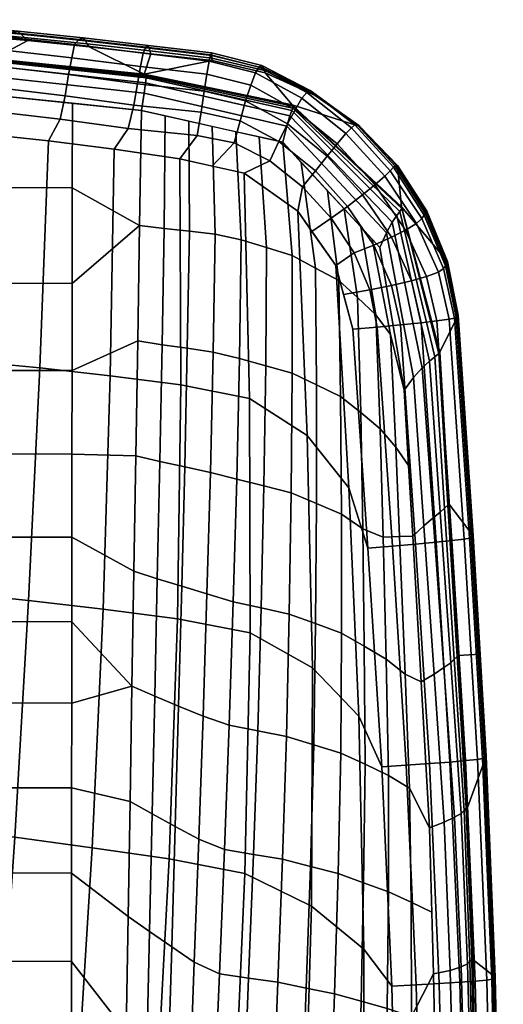
# Model space of a CAD drawing. Units: inches. Extents: x 0 to 146, y 0 to 156.
# Drawn here: x 40 to 41, y 36 to 39 of the extents above; entities that cross this region are included whole.
import ezdxf

# ---------------------------------------------------------------- set-up
doc = ezdxf.new("R2010")
doc.units = ezdxf.units.IN
doc.header["$MEASUREMENT"] = 0
for name, color, linetype in [('A-FURN', 7, 'Continuous'), ('AFUFU-2D-CH-TX', 2, 'Continuous'), ('AFUFU-3D-CH-AR-PD', 2, 'Continuous'), ('AFUFU-3D-CH-TR', 2, 'Continuous')]:
    doc.layers.add(name, color=color, linetype=linetype)
doc.styles.get("Standard").update_dxf_attribs({"font": 'arial.ttf'})

# ---------------------------------------------------------------- blocks, each defined once
blk = doc.blocks.new('3_441HA2SXHC')
at = {"layer": 'AFUFU-2D-CH-TX', "flags": 1}
for tag, height in [('CAPTG', 2.5), ('CAPPN', 0.001), ('CAPMG', 0.001), ('CAPMC', 0.001), ('CAPQT', 0.001), ('CAPDH', 0.001), ('CAPGC', 0.001)]:
    blk.add_attdef(tag, (0, 0), '', height=height, dxfattribs=at)
at = {"layer": 'AFUFU-3D-CH-AR-PD'}
mesh = blk.add_polyface(dxfattribs=at)
corners = [(-10.6071, -0.3434, 22.757), (-10.6868, -0.9979, 22.7763), (-10.9054, -0.9416, 22.8006), (-10.8321, -0.2746, 22.7831), (-11.1305, -0.8919, 22.8206), (-11.0623, -0.2138, 22.804), (-11.3582, -0.8412, 22.8389), (-11.2939, -0.1522, 22.8234), (-11.5894, -0.7941, 22.8518), (-11.5283, -0.0954, 22.8367), (-11.8225, -0.749, 22.8601), (-11.7647, -0.0423, 22.8449), (-12.0563, -0.705, 22.8642), (-12.0021, 0.0081, 22.8484), (-12.2876, -0.6557, 22.8663), (-12.2381, 0.0613, 22.8496), (-12.5025, -0.5759, 22.8618), (-12.4636, 0.1333, 22.844), (-10.7621, -1.6529, 22.7958), (-10.9743, -1.6091, 22.8182), (-11.1939, -1.5704, 22.8374), (-11.4176, -1.5307, 22.8545), (-11.6451, -1.4931, 22.867), (-11.8747, -1.456, 22.8754), (-12.1045, -1.4183, 22.8803), (-12.3307, -1.3728, 22.8833), (-12.5348, -1.2851, 22.8799), (-12.7062, -1.179, 22.8725), (-12.6933, -0.4898, 22.8531), (-10.8331, -2.3084, 22.8154), (-11.0391, -2.2761, 22.8361), (-11.2527, -2.2473, 22.8545), (-11.4712, -2.2173, 22.8706), (-11.6936, -2.1883, 22.8827), (-11.9179, -2.1581, 22.8913), (-12.1422, -2.1259, 22.8968), (-12.3619, -2.0836, 22.9007), (-12.5547, -1.9885, 22.8984), (-12.7073, -1.8638, 22.8922), (-10.5753, -1.829, 20.7952), (-10.5867, -1.9631, 20.8617), (-10.6114, -2.2474, 20.9194), (-10.6239, -2.3892, 20.9107), (-10.5618, -1.6788, 20.8045), (-10.5221, -1.2672, 20.6896), (-10.537, -1.3944, 20.7472), (-10.498, -0.994, 20.6735), (-10.4689, -0.7055, 20.5841), (-10.4583, -0.5935, 20.6002), (-10.5094, -1.8476, 20.7924), (-10.4567, -1.2893, 20.687), (-10.5575, -2.4046, 20.9076), (-10.4439, -0.3776, 22.7177), (-10.5207, -1.0279, 22.738), (-10.5933, -1.6787, 22.7583), (-10.6618, -2.3303, 22.7785), (-10.4361, -1.7039, 22.6898), (-10.5029, -2.3519, 22.7102)]
mesh.append_faces([[corners[k] for k in face] for face in [(0, 1, 2, 3), (3, 2, 4, 5), (5, 4, 6, 7), (7, 6, 8, 9), (9, 8, 10, 11), (11, 10, 12, 13), (13, 12, 14, 15), (15, 14, 16, 17), (1, 18, 19, 2), (2, 19, 20, 4), (4, 20, 21, 6), (6, 21, 22, 8), (8, 22, 23, 10), (10, 23, 24, 12), (12, 24, 25, 14), (14, 25, 26, 16), (16, 26, 27, 28), (18, 29, 30, 19), (19, 30, 31, 20), (20, 31, 32, 21), (21, 32, 33, 22), (22, 33, 34, 23), (23, 34, 35, 24), (24, 35, 36, 25), (25, 36, 37, 26), (26, 37, 38, 27), (39, 40, 41, 42), (44, 45, 43, 39), (47, 48, 46, 44), (44, 39, 49, 50), (39, 42, 51, 49), (0, 52, 53, 1), (1, 53, 54, 18), (18, 54, 55, 29), (54, 56, 57, 55)]])
mesh.append_faces([[corners[k] for k in face] for face in [(39, 43, 40, 40), (44, 46, 45, 45)]], dxfattribs={"vtx2": -1})
mesh = blk.add_polyface(dxfattribs=at)
corners = [(-12.6933, -0.4898, 22.8531), (-12.7062, -1.179, 22.8725), (-12.8041, -1.1208, 22.8664), (-12.8091, -0.4847, 22.847), (-12.7073, -1.8638, 22.8922), (-12.7885, -1.7568, 22.8862), (-13.1025, -1.142, 22.3095), (-13.0425, -0.9521, 22.307), (-13.0518, -0.5111, 22.2925), (-13.112, -0.5012, 22.2879), (-13.0969, -1.3947, 22.3179), (-13.0332, -1.3931, 22.3215), (-13.0882, -1.7828, 22.3309), (-13.0238, -1.8341, 22.336), (-13.0617, -2.4232, 22.352), (-13.0076, -2.2749, 22.3503), (-12.7596, -2.3923, 22.9064), (-12.8302, -2.3972, 22.893), (-12.8591, -1.7604, 22.8722), (-12.8747, -1.123, 22.8517), (-12.8797, -0.4852, 22.8315), (-12.8973, -2.402, 22.8679), (-12.9258, -1.7641, 22.8467), (-12.9412, -1.1253, 22.8256), (-12.9464, -0.4862, 22.8046), (-12.957, -2.4066, 22.8282), (-12.9854, -1.7677, 22.8069), (-13.0007, -1.1278, 22.7855), (-13.0066, -0.4875, 22.7643), (-13.0021, -2.4107, 22.7726), (-13.03, -1.7711, 22.751), (-13.0447, -1.1304, 22.7293), (-13.0509, -0.4894, 22.7076), (-13.0367, -2.4143, 22.71), (-13.064, -1.7741, 22.6884), (-13.0782, -1.133, 22.6665), (-13.0847, -0.4914, 22.6447), (-13.0516, -2.4169, 22.6398), (-13.0785, -1.7764, 22.6183), (-13.0926, -1.1352, 22.5965), (-13.0998, -0.4936, 22.5748), (-13.0563, -2.4185, 22.568), (-13.0829, -1.778, 22.5467), (-13.0968, -1.137, 22.5251), (-13.1046, -0.4956, 22.5035), (-13.058, -2.4199, 22.4961), (-13.0846, -1.7794, 22.4749), (-13.0987, -1.1385, 22.4535), (-13.1074, -0.4974, 22.4319), (-13.0598, -2.4214, 22.4241), (-13.0864, -1.781, 22.403), (-13.1006, -1.1402, 22.3816), (-13.1099, -0.4993, 22.3601)]
mesh.append_faces([[corners[k] for k in face] for face in [(0, 1, 2, 3), (1, 4, 5, 2), (6, 7, 8, 9), (10, 11, 7, 6), (12, 13, 11, 10), (14, 15, 13, 12), (16, 17, 18, 5), (5, 18, 19, 2), (2, 19, 20, 3), (17, 21, 22, 18), (18, 22, 23, 19), (19, 23, 24, 20), (21, 25, 26, 22), (22, 26, 27, 23), (23, 27, 28, 24), (25, 29, 30, 26), (26, 30, 31, 27), (27, 31, 32, 28), (29, 33, 34, 30), (30, 34, 35, 31), (31, 35, 36, 32), (33, 37, 38, 34), (34, 38, 39, 35), (35, 39, 40, 36), (37, 41, 42, 38), (38, 42, 43, 39), (39, 43, 44, 40), (41, 45, 46, 42), (42, 46, 47, 43), (43, 47, 48, 44), (45, 49, 50, 46), (46, 50, 51, 47), (47, 51, 52, 48), (49, 14, 12, 50), (50, 12, 6, 51), (51, 6, 9, 52)]])
mesh = blk.add_polyface(dxfattribs=at)
corners = [(-10.8331, -2.3084, 22.8154), (-10.9009, -2.9643, 22.8351), (-11.101, -2.9412, 22.8544), (-11.0391, -2.2761, 22.8361), (-11.3078, -2.9203, 22.8722), (-11.2527, -2.2473, 22.8545), (-11.5192, -2.8978, 22.8875), (-11.4712, -2.2173, 22.8706), (-11.7339, -2.8753, 22.8994), (-11.6936, -2.1883, 22.8827), (-11.9501, -2.8502, 22.9081), (-11.9179, -2.1581, 22.8913), (-12.1661, -2.8219, 22.9142), (-12.1422, -2.1259, 22.8968), (-12.3771, -2.7816, 22.9189), (-12.3619, -2.0836, 22.9007), (-12.5576, -2.6799, 22.9174), (-12.5547, -1.9885, 22.8984), (-12.6929, -2.5395, 22.9123), (-12.7073, -1.8638, 22.8922), (-12.7596, -2.3923, 22.9064), (-12.7885, -1.7568, 22.8862), (-10.9655, -3.6204, 22.8548), (-11.1605, -3.6035, 22.8733), (-11.3597, -3.5873, 22.8907), (-11.5618, -3.5691, 22.9054), (-11.766, -3.55, 22.9172), (-11.9709, -3.5272, 22.9261), (-12.1754, -3.5005, 22.9326), (-12.3751, -3.4606, 22.9378), (-12.5429, -3.3535, 22.937), (-12.6634, -3.2019, 22.9326), (-12.7191, -3.0272, 22.9267), (-11.4088, -4.2464, 22.9101), (-11.6002, -4.2282, 22.9246), (-11.7915, -4.2084, 22.9364), (-11.9825, -4.1844, 22.9454), (-12.173, -4.1561, 22.9522), (-12.679, -3.8835, 22.9414), (-12.724, -3.7758, 22.9378), (-12.6481, -3.7623, 22.9503), (-12.6253, -3.8471, 22.953), (-12.736, -3.9058, 22.9182), (-12.7878, -3.7884, 22.914), (-12.7459, -3.668, 22.9343), (-12.6752, -3.6618, 22.9471), (-12.3595, -4.1145, 22.9576), (-12.5152, -4.0039, 22.9571), (-10.7189, -3.5052, 21.163), (-10.7316, -3.6612, 21.2441), (-10.7545, -3.9432, 21.3128), (-10.7632, -4.0611, 21.2992), (-10.7078, -3.3788, 21.1775), (-10.6618, -2.3303, 22.7785), (-10.7272, -2.9826, 22.7978), (-10.7901, -3.636, 22.8169), (-12.7898, -3.0329, 22.9137)]
mesh.append_faces([[corners[k] for k in face] for face in [(0, 1, 2, 3), (3, 2, 4, 5), (5, 4, 6, 7), (7, 6, 8, 9), (9, 8, 10, 11), (11, 10, 12, 13), (13, 12, 14, 15), (15, 14, 16, 17), (17, 16, 18, 19), (19, 18, 20, 21), (1, 22, 23, 2), (2, 23, 24, 4), (4, 24, 25, 6), (6, 25, 26, 8), (8, 26, 27, 10), (10, 27, 28, 12), (12, 28, 29, 14), (14, 29, 30, 16), (16, 30, 31, 18), (18, 31, 32, 20), (24, 33, 34, 25), (25, 34, 35, 26), (26, 35, 36, 27), (27, 36, 37, 28), (38, 39, 40, 41), (42, 43, 39, 38), (39, 44, 45, 40), (28, 37, 46, 29), (29, 46, 47, 30), (30, 47, 41, 31), (31, 41, 45, 32), (48, 49, 50, 51), (0, 53, 54, 1), (1, 54, 55, 22), (45, 44, 56, 32)]])
mesh.append_faces([[corners[k] for k in face] for face in [(48, 52, 49, 49)]], dxfattribs={"vtx2": -1})
mesh = blk.add_polyface(dxfattribs=at)
corners = [(-12.7877, -3.9287, 22.8791), (-12.8454, -3.8019, 22.8745), (-12.7878, -3.7884, 22.914), (-12.736, -3.9058, 22.9182), (-12.8278, -3.9497, 22.8251), (-12.8892, -3.8151, 22.82), (-12.8598, -3.9689, 22.7632), (-12.9234, -3.8276, 22.7577), (-12.8753, -3.983, 22.6933), (-12.9385, -3.8377, 22.6877), (-12.8134, -3.6743, 22.9097), (-12.7459, -3.668, 22.9343), (-12.724, -3.7758, 22.9378), (-12.8733, -3.6804, 22.87), (-12.9192, -3.686, 22.8147), (-12.9545, -3.6909, 22.752), (-12.9698, -3.6944, 22.6817), (-12.9438, -3.8455, 22.6158), (-12.975, -3.6968, 22.6098), (-12.9458, -3.8512, 22.5436), (-12.9769, -3.6987, 22.5377), (-12.9478, -3.8555, 22.4714), (-12.9787, -3.7006, 22.4656), (-12.9496, -3.858, 22.3991), (-12.9806, -3.7025, 22.3935), (-13.0443, -2.719, 22.3617), (-12.9808, -2.7152, 22.3643), (-13.0076, -2.2749, 22.3503), (-13.0617, -2.4232, 22.352), (-13.0242, -3.063, 22.3728), (-12.954, -3.1555, 22.3783), (-12.9272, -3.5958, 22.3923), (-12.8168, -4.0171, 22.4074), (-12.7191, -3.0272, 22.9267), (-12.7898, -3.0329, 22.9137), (-12.8302, -2.3972, 22.893), (-12.7596, -2.3923, 22.9064), (-12.8573, -3.0387, 22.889), (-12.8973, -2.402, 22.8679), (-12.9172, -3.0442, 22.8493), (-12.957, -2.4066, 22.8282), (-12.9629, -3.049, 22.7939), (-13.0021, -2.4107, 22.7726), (-12.9981, -3.0532, 22.7313), (-13.0367, -2.4143, 22.71), (-13.0134, -3.0562, 22.6609), (-13.0516, -2.4169, 22.6398), (-13.0185, -3.058, 22.589), (-13.0563, -2.4185, 22.568), (-13.0204, -3.0596, 22.517), (-13.058, -2.4199, 22.4961), (-13.0223, -3.0612, 22.4449), (-13.0598, -2.4214, 22.4241)]
mesh.append_faces([[corners[k] for k in face] for face in [(0, 1, 2, 3), (4, 5, 1, 0), (6, 7, 5, 4), (8, 9, 7, 6), (2, 10, 11, 12), (1, 13, 10, 2), (5, 14, 13, 1), (7, 15, 14, 5), (9, 16, 15, 7), (17, 18, 16, 9), (19, 20, 18, 17), (21, 22, 20, 19), (23, 24, 22, 21), (25, 26, 27, 28), (29, 30, 26, 25), (31, 30, 29, 24), (32, 31, 24, 23), (33, 34, 35, 36), (11, 10, 37, 34), (34, 37, 38, 35), (10, 13, 39, 37), (37, 39, 40, 38), (13, 14, 41, 39), (39, 41, 42, 40), (14, 15, 43, 41), (41, 43, 44, 42), (15, 16, 45, 43), (43, 45, 46, 44), (16, 18, 47, 45), (45, 47, 48, 46), (18, 20, 49, 47), (47, 49, 50, 48), (20, 22, 51, 49), (49, 51, 52, 50), (22, 24, 29, 51), (51, 29, 28, 52)]])
mesh = blk.add_polyface(dxfattribs=at)
corners = [(-12.4607, -4.206, 22.9276), (-12.5664, -4.1209, 22.9256), (-12.5294, -4.0751, 22.9468), (-12.4343, -4.1499, 22.948), (-12.4854, -4.2573, 22.8896), (-12.6008, -4.1638, 22.8873), (-12.5076, -4.2987, 22.8372), (-12.63, -4.1997, 22.8345), (-12.5274, -4.3317, 22.7761), (-12.6551, -4.2294, 22.7732), (-12.5415, -4.3485, 22.7066), (-12.6709, -4.2464, 22.7036), (-12.5516, -4.3543, 22.6348), (-12.6811, -4.2547, 22.6319), (-12.5583, -4.3499, 22.5628), (-12.6877, -4.2544, 22.5599), (-12.5631, -4.345, 22.4907), (-12.6925, -4.253, 22.4879), (-12.5654, -4.3397, 22.4186), (-12.695, -4.2501, 22.4158), (-12.6119, -3.9844, 22.9445), (-12.5565, -3.9451, 22.9555), (-12.5152, -4.0039, 22.9571), (-12.6595, -4.0183, 22.9223), (-12.7033, -4.0514, 22.8836), (-12.7386, -4.0803, 22.8302), (-12.7678, -4.1054, 22.7686), (-12.7839, -4.1217, 22.6989), (-12.7927, -4.1316, 22.6272), (-12.798, -4.1352, 22.5552), (-12.8019, -4.137, 22.4831), (-12.8043, -4.1366, 22.411), (-12.679, -3.8835, 22.9414), (-12.6253, -3.8471, 22.953), (-12.736, -3.9058, 22.9182), (-12.7877, -3.9287, 22.8791), (-12.8278, -3.9497, 22.8251), (-12.8598, -3.9689, 22.7632), (-12.8753, -3.983, 22.6933), (-12.882, -3.993, 22.6216), (-12.8853, -3.9989, 22.5495), (-12.8881, -4.0028, 22.4774), (-12.8901, -4.0043, 22.4052), (-12.9438, -3.8455, 22.6158), (-12.9385, -3.8377, 22.6877), (-12.9458, -3.8512, 22.5436), (-12.9478, -3.8555, 22.4714), (-12.9496, -3.858, 22.3991), (-12.8168, -4.0171, 22.4074), (-12.4985, -4.3123, 22.4178), (-12.4209, -4.4054, 22.4192)]
mesh.append_faces([[corners[k] for k in face] for face in [(0, 1, 2, 3), (4, 5, 1, 0), (6, 7, 5, 4), (8, 9, 7, 6), (10, 11, 9, 8), (12, 13, 11, 10), (14, 15, 13, 12), (16, 17, 15, 14), (18, 19, 17, 16), (2, 20, 21, 22), (1, 23, 20, 2), (5, 24, 23, 1), (7, 25, 24, 5), (9, 26, 25, 7), (11, 27, 26, 9), (13, 28, 27, 11), (15, 29, 28, 13), (17, 30, 29, 15), (19, 31, 30, 17), (20, 32, 33, 21), (23, 34, 32, 20), (24, 35, 34, 23), (25, 36, 35, 24), (26, 37, 36, 25), (27, 38, 37, 26), (28, 39, 38, 27), (29, 40, 39, 28), (30, 41, 40, 29), (31, 42, 41, 30), (39, 43, 44, 38), (40, 45, 43, 39), (41, 46, 45, 40), (42, 47, 46, 41), (31, 48, 47, 42), (19, 49, 48, 31), (49, 19, 18, 50)]])
mesh = blk.add_polyface(dxfattribs=at)
corners = [(-12.4343, -4.1499, 22.948), (-12.5294, -4.0751, 22.9468), (-12.5152, -4.0039, 22.9571), (-12.3595, -4.1145, 22.9576), (-12.2344, -4.2916, 22.925), (-12.3478, -4.2662, 22.9278), (-12.3303, -4.2023, 22.9475), (-12.2228, -4.224, 22.9444), (-12.2433, -4.3528, 22.8871), (-12.3637, -4.3239, 22.8899), (-12.251, -4.4014, 22.8353), (-12.3785, -4.3696, 22.8379), (-12.2576, -4.4397, 22.7743), (-12.3923, -4.4054, 22.7769), (-12.2619, -4.4581, 22.7047), (-12.4027, -4.4224, 22.7073), (-12.2647, -4.4633, 22.6329), (-12.4106, -4.4269, 22.6355), (-12.2654, -4.456, 22.5608), (-12.4156, -4.4196, 22.5634), (-12.2661, -4.4486, 22.4887), (-12.4191, -4.4124, 22.4913), (-12.2668, -4.4411, 22.4166), (-12.4209, -4.4054, 22.4192), (-12.4607, -4.206, 22.9276), (-12.4854, -4.2573, 22.8896), (-12.5076, -4.2987, 22.8372), (-12.5274, -4.3317, 22.7761), (-12.5415, -4.3485, 22.7066), (-12.5516, -4.3543, 22.6348), (-12.5583, -4.3499, 22.5628), (-12.5631, -4.345, 22.4907), (-12.5654, -4.3397, 22.4186), (-12.2663, -4.1353, 22.9549), (-12.173, -4.1561, 22.9522), (-12.0692, -4.4016, 22.4039), (-12.4985, -4.3123, 22.4178), (-12.0883, -4.4611, 22.4068), (-11.9097, -4.4811, 22.3971), (-11.9043, -4.4894, 22.4699), (-12.0861, -4.469, 22.4798), (-12.0836, -4.4772, 22.5529), (-11.8986, -4.4981, 22.5427), (-12.0231, -4.2442, 22.9381), (-11.9825, -4.1844, 22.9454), (-12.0397, -4.3118, 22.9196), (-12.0497, -4.3737, 22.8829), (-12.0587, -4.4237, 22.8306), (-12.0667, -4.4623, 22.769), (-12.0745, -4.4803, 22.6988), (-12.0807, -4.4852, 22.6261)]
mesh.append_faces([[corners[k] for k in face] for face in [(0, 1, 2, 3), (4, 5, 6, 7), (8, 9, 5, 4), (10, 11, 9, 8), (12, 13, 11, 10), (14, 15, 13, 12), (16, 17, 15, 14), (18, 19, 17, 16), (20, 21, 19, 18), (22, 23, 21, 20), (5, 24, 0, 6), (9, 25, 24, 5), (11, 26, 25, 9), (13, 27, 26, 11), (15, 28, 27, 13), (17, 29, 28, 15), (19, 30, 29, 17), (21, 31, 30, 19), (23, 32, 31, 21), (33, 6, 0, 3), (34, 7, 6, 33), (22, 35, 36, 23), (39, 40, 41, 42), (38, 37, 40, 39), (43, 7, 34, 44), (45, 4, 7, 43), (46, 8, 4, 45), (47, 10, 8, 46), (48, 12, 10, 47), (49, 14, 12, 48), (50, 16, 14, 49), (41, 18, 16, 50), (40, 20, 18, 41), (37, 22, 20, 40)]])
mesh.append_faces([[corners[k] for k in face] for face in [(37, 35, 22, 22), (37, 38, 35, 35)]], dxfattribs={"vtx2": -1})
mesh = blk.add_polyface(dxfattribs=at)
corners = [(-11.7313, -4.4995, 22.3841), (-11.6313, -4.4464, 22.3734), (-12.0692, -4.4016, 22.4039), (-11.9097, -4.4811, 22.3971), (-11.553, -4.5152, 22.3654), (-11.3748, -4.5308, 22.3466), (-11.1944, -4.4866, 22.3261), (-11.2916, -4.5565, 22.6295), (-11.4856, -4.5401, 22.6503), (-11.4592, -4.5312, 22.7171), (-11.2597, -4.5497, 22.6953), (-11.3249, -4.5598, 22.5636), (-11.5127, -4.5435, 22.5829), (-11.3412, -4.5501, 22.4913), (-11.526, -4.5339, 22.5104), (-11.3578, -4.5404, 22.419), (-11.5393, -4.5245, 22.4379), (-11.4249, -4.3161, 22.8984), (-11.6251, -4.2944, 22.9146), (-11.6002, -4.2282, 22.9246), (-11.4088, -4.2464, 22.9101), (-11.4345, -4.3851, 22.8768), (-11.6373, -4.3628, 22.8942), (-11.4431, -4.4463, 22.8359), (-11.6465, -4.4242, 22.8551), (-11.4513, -4.4935, 22.7806), (-11.6551, -4.4723, 22.8011), (-11.6631, -4.5103, 22.7386), (-11.6829, -4.5225, 22.6709), (-11.7026, -4.5264, 22.6019), (-11.7122, -4.5174, 22.5293), (-11.7217, -4.5083, 22.4567), (-11.8253, -4.2709, 22.9279), (-11.7915, -4.2084, 22.9364), (-11.8401, -4.3387, 22.9086), (-11.8499, -4.4003, 22.8708), (-11.8589, -4.4492, 22.8179), (-11.8672, -4.4873, 22.7558), (-11.8804, -4.5025, 22.6868), (-11.8927, -4.5067, 22.6157), (-11.8986, -4.4981, 22.5427), (-11.9043, -4.4894, 22.4699), (-12.0231, -4.2442, 22.9381), (-11.9825, -4.1844, 22.9454), (-12.0397, -4.3118, 22.9196), (-12.0497, -4.3737, 22.8829), (-12.0587, -4.4237, 22.8306), (-12.0667, -4.4623, 22.769), (-12.0745, -4.4803, 22.6988), (-12.0807, -4.4852, 22.6261), (-12.0836, -4.4772, 22.5529)]
mesh.append_faces([[corners[k] for k in face] for face in [(0, 1, 2, 3), (5, 6, 1, 4), (7, 8, 9, 10), (11, 12, 8, 7), (13, 14, 12, 11), (15, 16, 14, 13), (5, 4, 16, 15), (17, 18, 19, 20), (21, 22, 18, 17), (23, 24, 22, 21), (25, 26, 24, 23), (9, 27, 26, 25), (8, 28, 27, 9), (12, 29, 28, 8), (14, 30, 29, 12), (16, 31, 30, 14), (4, 0, 31, 16), (18, 32, 33, 19), (22, 34, 32, 18), (24, 35, 34, 22), (26, 36, 35, 24), (27, 37, 36, 26), (28, 38, 37, 27), (29, 39, 38, 28), (30, 40, 39, 29), (31, 41, 40, 30), (0, 3, 41, 31), (32, 42, 43, 33), (34, 44, 42, 32), (35, 45, 44, 34), (36, 46, 45, 35), (37, 47, 46, 36), (38, 48, 47, 37), (39, 49, 48, 38), (40, 50, 49, 39)]])
mesh.append_faces([[corners[k] for k in face] for face in [(0, 4, 1, 1)]], dxfattribs={"vtx2": -1})
at = {"layer": 'AFUFU-3D-CH-TR'}
mesh = blk.add_polyface(dxfattribs=at)
corners = [(-11.3239, -1.6045, 21.9915), (-11.6691, -1.5654, 22.0212), (-11.6665, -1.8287, 22.0263), (-11.3359, -1.8579, 21.9975), (-11.6639, -2.0851, 22.0313), (-11.343, -2.1092, 22.0028), (-11.858, -1.5444, 22.0322), (-11.6724, -1.294, 22.0125), (-11.76, -1.2812, 22.021), (-11.8574, -1.0146, 22.0213), (-11.8582, -1.8283, 22.0381), (-11.8585, -2.0846, 22.0434), (-12.0169, -1.6245, 22.0411), (-12.0225, -1.9585, 22.0488), (-12.0113, -1.2905, 22.0334), (-12.0057, -0.9565, 22.0256), (-12.2281, -2.1829, 22.0619), (-12.2149, -1.8264, 22.0526), (-12.2877, -1.7924, 22.0529), (-12.3026, -2.1528, 22.0623), (-12.3723, -1.7801, 22.0529), (-12.3866, -2.1386, 22.0624), (-12.4573, -1.7677, 22.053), (-12.471, -2.1244, 22.0625), (-12.5397, -1.7507, 22.0519), (-12.5519, -2.1038, 22.0614), (-12.6218, -1.7341, 22.0503), (-12.6324, -2.0835, 22.0598), (-12.6988, -1.7125, 22.0482), (-12.7063, -2.0565, 22.0577), (-12.7746, -1.6917, 22.0452), (-12.7784, -2.0298, 22.0549), (-12.8454, -1.6686, 22.0417), (-12.8441, -1.9999, 22.0517), (-12.9097, -1.7921, 22.0429), (-12.9046, -1.9716, 22.0485), (-12.0775, -1.5737, 22.0418), (-12.0851, -1.9147, 22.0501), (-12.1393, -1.5228, 22.0426), (-12.1493, -1.8708, 22.0515), (-12.202, -1.4712, 22.0433), (-12.273, -1.4337, 22.0435), (-12.3582, -1.4232, 22.0435), (-12.4436, -1.4126, 22.0436), (-12.5272, -1.3991, 22.0424), (-12.6106, -1.386, 22.0407), (-12.6905, -1.3696, 22.0386), (-12.7696, -1.3543, 22.0354), (-12.8453, -1.3377, 22.0317), (-12.9175, -1.3683, 22.0294), (-12.0702, -1.2336, 22.0336), (-12.1299, -1.1765, 22.0339), (-12.1901, -1.1188, 22.0342), (-12.2597, -1.0782, 22.0342), (-12.3455, -1.0695, 22.0342), (-12.4315, -1.0606, 22.0342), (-12.5164, -1.0503, 22.033), (-12.6011, -1.0405, 22.031), (-12.6837, -1.0288, 22.0289), (-12.7658, -1.0184, 22.0255), (-12.8458, -1.0077, 22.0216), (-12.9252, -0.9445, 22.016), (-12.9685, -1.3735, 22.0497), (-12.9572, -1.8023, 22.0634), (-12.9404, -2.2319, 22.077), (-12.8976, -2.2157, 22.0562), (-12.9786, -0.946, 22.0361), (-13.0126, -0.948, 22.0796), (-13.0016, -1.3793, 22.0935), (-12.9892, -1.8123, 22.1074), (-12.9705, -2.2462, 22.1213), (-13.0308, -0.9502, 22.1333), (-13.02, -1.3849, 22.1474), (-13.0081, -1.821, 22.1617), (-13.0348, -0.9519, 22.1912), (-13.025, -1.3896, 22.2055), (-13.0147, -1.8278, 22.2199), (-13.0387, -0.9528, 22.2492), (-13.0295, -1.3928, 22.2636), (-13.0203, -1.8328, 22.278), (-13.0425, -0.9521, 22.307), (-13.0332, -1.3931, 22.3215), (-13.0238, -1.8341, 22.336)]
mesh.append_faces([[corners[k] for k in face] for face in [(0, 1, 2, 3), (3, 2, 4, 5), (6, 1, 7, 8), (10, 2, 1, 6), (11, 4, 2, 10), (10, 12, 13, 11), (6, 14, 12, 10), (9, 15, 14, 6), (16, 17, 18, 19), (19, 18, 20, 21), (21, 20, 22, 23), (23, 22, 24, 25), (25, 24, 26, 27), (27, 26, 28, 29), (29, 28, 30, 31), (31, 30, 32, 33), (33, 32, 34, 35), (13, 12, 36, 37), (37, 36, 38, 39), (39, 38, 40, 17), (17, 40, 41, 18), (18, 41, 42, 20), (20, 42, 43, 22), (22, 43, 44, 24), (24, 44, 45, 26), (26, 45, 46, 28), (28, 46, 47, 30), (30, 47, 48, 32), (32, 48, 49, 34), (12, 14, 50, 36), (36, 50, 51, 38), (38, 51, 52, 40), (40, 52, 53, 41), (41, 53, 54, 42), (42, 54, 55, 43), (43, 55, 56, 44), (44, 56, 57, 45), (45, 57, 58, 46), (46, 58, 59, 47), (47, 59, 60, 48), (48, 60, 61, 49), (49, 62, 63, 34), (34, 63, 64, 65), (66, 67, 68, 62), (62, 68, 69, 63), (63, 69, 70, 64), (67, 71, 72, 68), (68, 72, 73, 69), (71, 74, 75, 72), (72, 75, 76, 73), (74, 77, 78, 75), (75, 78, 79, 76), (77, 80, 81, 78), (78, 81, 82, 79)]])
mesh.append_faces([[corners[k] for k in face] for face in [(8, 9, 6, 6)]], dxfattribs={"vtx2": -1})
mesh = blk.add_polyface(dxfattribs=at)
corners = [(-11.343, -2.1092, 22.0028), (-11.6639, -2.0851, 22.0313), (-11.6614, -2.3322, 22.036), (-11.3465, -2.3591, 22.0076), (-11.6589, -2.5782, 22.0408), (-11.3476, -2.6081, 22.0121), (-11.6565, -2.8141, 22.0454), (-11.3474, -2.8565, 22.0164), (-11.8588, -2.3317, 22.0485), (-11.8585, -2.0846, 22.0434), (-11.859, -2.5778, 22.0535), (-11.8593, -2.8137, 22.0584), (-12.0338, -2.6264, 22.0642), (-12.0394, -2.9604, 22.0719), (-11.8595, -3.0586, 22.0635), (-12.0282, -2.2925, 22.0565), (-12.0225, -1.9585, 22.0488), (-12.7042, -3.0832, 22.0858), (-12.7081, -2.7428, 22.0765), (-12.7721, -2.7047, 22.074), (-12.7636, -3.0589, 22.084), (-12.8268, -2.6615, 22.0712), (-12.8108, -3.0603, 22.083), (-12.8732, -2.6388, 22.0691), (-12.8489, -3.062, 22.082), (-12.1002, -2.5974, 22.0667), (-12.1075, -2.9383, 22.075), (-12.1694, -2.5687, 22.0693), (-12.1785, -2.9167, 22.0781), (-12.2407, -2.5394, 22.0712), (-12.2517, -2.8944, 22.0804), (-12.3165, -2.5131, 22.0717), (-12.3279, -2.8717, 22.081), (-12.3994, -2.497, 22.0718), (-12.4088, -2.8537, 22.0811), (-12.4828, -2.4809, 22.0719), (-12.4902, -2.8358, 22.0811), (-12.5618, -2.4568, 22.0708), (-12.5664, -2.8081, 22.08), (-12.6403, -2.4327, 22.0693), (-12.6421, -2.7805, 22.0786), (-12.7106, -2.4003, 22.0672), (-12.7789, -2.3678, 22.0646), (-12.8391, -2.3311, 22.0616), (-12.8976, -2.2157, 22.0562), (-12.0927, -2.256, 22.0584), (-12.1595, -2.2198, 22.0604), (-12.2281, -2.1829, 22.0619), (-12.3026, -2.1528, 22.0623), (-12.3866, -2.1386, 22.0624), (-12.471, -2.1244, 22.0625), (-12.5519, -2.1038, 22.0614), (-12.6324, -2.0835, 22.0598), (-12.7063, -2.0565, 22.0577), (-12.7784, -2.0298, 22.0549), (-12.8441, -1.9999, 22.0517), (-12.9046, -1.9716, 22.0485), (-12.0851, -1.9147, 22.0501), (-12.1493, -1.8708, 22.0515), (-12.2149, -1.8264, 22.0526), (-12.9404, -2.2319, 22.077), (-12.911, -2.6617, 22.0903), (-12.8812, -3.0918, 22.1036), (-12.9705, -2.2462, 22.1213), (-12.9395, -2.6805, 22.1348), (-12.908, -3.1152, 22.1484), (-12.9892, -1.8123, 22.1074), (-13.0081, -1.821, 22.1617), (-12.9897, -2.2577, 22.1758), (-12.9593, -2.6946, 22.1896), (-12.9287, -3.1318, 22.2035), (-13.0147, -1.8278, 22.2199), (-12.9978, -2.2663, 22.2341), (-12.9697, -2.7045, 22.248), (-12.9415, -3.143, 22.2619), (-13.0203, -1.8328, 22.278), (-13.0043, -2.2727, 22.2923), (-12.9777, -2.7122, 22.3063), (-12.951, -3.1517, 22.3202), (-13.0238, -1.8341, 22.336), (-13.0076, -2.2749, 22.3503), (-12.9808, -2.7152, 22.3643)]
mesh.append_faces([[corners[k] for k in face] for face in [(0, 1, 2, 3), (3, 2, 4, 5), (5, 4, 6, 7), (8, 2, 1, 9), (10, 4, 2, 8), (11, 6, 4, 10), (11, 12, 13, 14), (8, 15, 12, 10), (9, 16, 15, 8), (17, 18, 19, 20), (20, 19, 21, 22), (22, 21, 23, 24), (13, 12, 25, 26), (26, 25, 27, 28), (28, 27, 29, 30), (30, 29, 31, 32), (32, 31, 33, 34), (34, 33, 35, 36), (36, 35, 37, 38), (38, 37, 39, 40), (40, 39, 41, 18), (18, 41, 42, 19), (19, 42, 43, 21), (21, 43, 44, 23), (12, 15, 45, 25), (25, 45, 46, 27), (27, 46, 47, 29), (29, 47, 48, 31), (31, 48, 49, 33), (33, 49, 50, 35), (35, 50, 51, 37), (37, 51, 52, 39), (39, 52, 53, 41), (41, 53, 54, 42), (42, 54, 55, 43), (43, 55, 56, 44), (15, 16, 57, 45), (45, 57, 58, 46), (46, 58, 59, 47), (44, 60, 61, 23), (23, 61, 62, 24), (60, 63, 64, 61), (61, 64, 65, 62), (66, 67, 68, 63), (63, 68, 69, 64), (64, 69, 70, 65), (67, 71, 72, 68), (68, 72, 73, 69), (69, 73, 74, 70), (71, 75, 76, 72), (72, 76, 77, 73), (73, 77, 78, 74), (75, 79, 80, 76), (76, 80, 81, 77)]])
mesh.append_faces([[corners[k] for k in face] for face in [(11, 10, 12, 12)]], dxfattribs={"vtx2": -1})
mesh = blk.add_polyface(dxfattribs=at)
corners = [(-12.2671, -4.2502, 22.1101), (-12.2759, -3.938, 22.1069), (-12.3506, -3.9215, 22.1079), (-12.3355, -4.2348, 22.1126), (-12.4247, -3.8985, 22.1082), (-12.4036, -4.2195, 22.1151), (-12.4991, -3.8755, 22.1085), (-12.4714, -4.2042, 22.1175), (-12.5668, -3.8394, 22.1075), (-12.5253, -4.1459, 22.1158), (-12.634, -3.8031, 22.1065), (-12.6013, -4.0638, 22.1133), (-12.6891, -3.7537, 22.1046), (-12.6499, -4.0112, 22.1117), (-12.7422, -3.7034, 22.1026), (-12.6986, -3.9586, 22.1101), (-12.7843, -3.6463, 22.1004), (-12.7313, -3.9233, 22.109), (-12.8245, -3.4852, 22.095), (-12.7535, -3.8993, 22.1083), (-12.2698, -3.5951, 22.0983), (-12.3457, -3.5775, 22.0992), (-12.4222, -3.556, 22.0993), (-12.4992, -3.5346, 22.0995), (-12.5697, -3.5008, 22.0984), (-12.6397, -3.4669, 22.0972), (-12.6981, -3.4206, 22.0952), (-12.7543, -3.3733, 22.093), (-12.7997, -3.3195, 22.0906), (-12.8371, -3.2667, 22.0883), (-12.2616, -3.2468, 22.0895), (-12.3379, -3.227, 22.0902), (-12.4166, -3.2073, 22.0903), (-12.4959, -3.1876, 22.0904), (-12.5693, -3.1566, 22.0892), (-12.6422, -3.1256, 22.0879), (-12.7042, -3.0832, 22.0858), (-12.7636, -3.0589, 22.084), (-12.8108, -3.0603, 22.083), (-12.8489, -3.062, 22.082), (-12.2517, -2.8944, 22.0804), (-12.3279, -2.8717, 22.081), (-12.4088, -2.8537, 22.0811), (-12.4902, -2.8358, 22.0811), (-12.5664, -2.8081, 22.08), (-12.6421, -2.7805, 22.0786), (-12.7081, -2.7428, 22.0765), (-12.8812, -3.0918, 22.1036), (-12.8515, -3.522, 22.1169), (-12.7726, -3.942, 22.1306), (-12.4835, -4.2509, 22.1402), (-12.908, -3.1152, 22.1484), (-12.8766, -3.5498, 22.162), (-12.7892, -3.9725, 22.1761), (-12.4923, -4.2808, 22.1859), (-12.9287, -3.1318, 22.2035), (-12.898, -3.569, 22.2173), (-12.8025, -3.9919, 22.2319), (-12.4981, -4.2965, 22.242), (-12.9415, -3.143, 22.2619), (-12.9133, -3.5814, 22.2758), (-12.8112, -4.0033, 22.2907), (-12.5005, -4.3031, 22.3009), (-12.075, -4.3949, 22.2869), (-12.0753, -4.3909, 22.2279), (-12.951, -3.1517, 22.3202), (-12.9244, -3.5912, 22.3342), (-12.8169, -4.0125, 22.3492), (-12.5013, -4.3087, 22.3595), (-12.0734, -4.3986, 22.3456), (-12.9777, -2.7122, 22.3063), (-12.9808, -2.7152, 22.3643), (-12.954, -3.1555, 22.3783), (-12.9272, -3.5958, 22.3923), (-12.8168, -4.0171, 22.4074), (-12.4985, -4.3123, 22.4178), (-12.0692, -4.4016, 22.4039)]
mesh.append_faces([[corners[k] for k in face] for face in [(0, 1, 2, 3), (3, 2, 4, 5), (5, 4, 6, 7), (7, 6, 8, 9), (9, 8, 10, 11), (11, 10, 12, 13), (13, 12, 14, 15), (15, 14, 16, 17), (17, 16, 18, 19), (1, 20, 21, 2), (2, 21, 22, 4), (4, 22, 23, 6), (6, 23, 24, 8), (8, 24, 25, 10), (10, 25, 26, 12), (12, 26, 27, 14), (14, 27, 28, 16), (16, 28, 29, 18), (20, 30, 31, 21), (21, 31, 32, 22), (22, 32, 33, 23), (23, 33, 34, 24), (24, 34, 35, 25), (25, 35, 36, 26), (26, 36, 37, 27), (27, 37, 38, 28), (28, 38, 39, 29), (30, 40, 41, 31), (31, 41, 42, 32), (32, 42, 43, 33), (33, 43, 44, 34), (34, 44, 45, 35), (35, 45, 46, 36), (39, 47, 48, 18), (18, 48, 49, 19), (19, 49, 50, 7), (47, 51, 52, 48), (48, 52, 53, 49), (49, 53, 54, 50), (51, 55, 56, 52), (52, 56, 57, 53), (53, 57, 58, 54), (55, 59, 60, 56), (56, 60, 61, 57), (57, 61, 62, 58), (58, 62, 63, 64), (59, 65, 66, 60), (60, 66, 67, 61), (61, 67, 68, 62), (62, 68, 69, 63), (70, 71, 72, 65), (65, 72, 73, 66), (66, 73, 74, 67), (67, 74, 75, 68), (68, 75, 76, 69)]])
mesh = blk.add_polyface(dxfattribs=at)
corners = [(-11.0807, -2.8895, 21.985), (-11.3474, -2.8565, 22.0164), (-11.3473, -3.105, 22.0207), (-11.1041, -3.1377, 21.9922), (-11.3483, -3.3539, 22.0252), (-11.1275, -3.3858, 21.9994), (-11.3518, -3.6038, 22.0301), (-11.151, -3.634, 22.0065), (-11.359, -3.8552, 22.0354), (-11.1744, -3.8822, 22.0137), (-11.371, -4.1085, 22.0413), (-11.1978, -4.1304, 22.0209), (-11.3892, -4.3632, 22.0468), (-11.2213, -4.3786, 22.0281), (-11.6565, -2.8141, 22.0454), (-11.654, -3.059, 22.0501), (-11.6515, -3.3003, 22.0548), (-11.6491, -3.5424, 22.0594), (-11.6465, -3.7951, 22.0643), (-11.6437, -4.0729, 22.0697), (-11.641, -4.3403, 22.0749), (-11.8595, -3.0586, 22.0635), (-11.8593, -2.8137, 22.0584), (-11.8598, -3.2998, 22.0684), (-11.86, -3.5419, 22.0734), (-11.8603, -3.7946, 22.0786), (-11.8605, -4.0724, 22.0844), (-11.8608, -4.3174, 22.0894), (-12.0562, -3.9624, 22.095), (-12.0618, -4.2964, 22.1027), (-12.0506, -3.6284, 22.0873), (-12.045, -3.2944, 22.0796), (-12.0394, -2.9604, 22.0719), (-12.1273, -3.9542, 22.0994), (-12.1302, -4.281, 22.1052), (-12.2008, -3.9467, 22.1036), (-12.1985, -4.2656, 22.1077), (-12.2759, -3.938, 22.1069), (-12.2671, -4.2502, 22.1101), (-12.1212, -3.6171, 22.0914), (-12.1945, -3.6066, 22.0953), (-12.2698, -3.5951, 22.0983), (-12.1146, -3.2783, 22.0832), (-12.187, -3.263, 22.0868), (-12.2616, -3.2468, 22.0895), (-12.1075, -2.9383, 22.075), (-12.1785, -2.9167, 22.0781), (-12.2517, -2.8944, 22.0804), (-12.4714, -4.2042, 22.1175), (-12.4835, -4.2509, 22.1402), (-12.069, -4.3467, 22.1256), (-11.6447, -4.3931, 22.0977), (-11.2228, -4.4324, 22.0509), (-12.4923, -4.2808, 22.1859), (-12.0733, -4.3769, 22.1716), (-11.6452, -4.4242, 22.1432), (-11.22, -4.464, 22.0964), (-12.4981, -4.2965, 22.242), (-12.0753, -4.3909, 22.2279), (-11.6437, -4.4376, 22.1989), (-11.2145, -4.4777, 22.152), (-12.075, -4.3949, 22.2869), (-11.6406, -4.4406, 22.2572), (-11.2078, -4.4807, 22.21), (-12.0734, -4.3986, 22.3456), (-11.6368, -4.4435, 22.3153), (-11.2011, -4.4836, 22.2681), (-12.0692, -4.4016, 22.4039), (-11.6313, -4.4464, 22.3734), (-11.1944, -4.4866, 22.3261), (-11.1806, -4.3786, 22.0076), (-11.1408, -4.126, 21.9906), (-11.0905, -4.4888, 22.1798), (-11.1219, -4.4836, 22.1254), (-11.1519, -4.4676, 22.0721), (-11.1738, -4.4329, 22.0277)]
mesh.append_faces([[corners[k] for k in face] for face in [(0, 1, 2, 3), (3, 2, 4, 5), (5, 4, 6, 7), (7, 6, 8, 9), (9, 8, 10, 11), (11, 10, 12, 13), (1, 14, 15, 2), (2, 15, 16, 4), (4, 16, 17, 6), (6, 17, 18, 8), (8, 18, 19, 10), (10, 19, 20, 12), (21, 15, 14, 22), (23, 16, 15, 21), (24, 17, 16, 23), (25, 18, 17, 24), (26, 19, 18, 25), (27, 20, 19, 26), (28, 29, 27, 26), (24, 30, 28, 25), (23, 31, 30, 24), (21, 32, 31, 23), (29, 28, 33, 34), (34, 33, 35, 36), (36, 35, 37, 38), (28, 30, 39, 33), (33, 39, 40, 35), (35, 40, 41, 37), (30, 31, 42, 39), (39, 42, 43, 40), (40, 43, 44, 41), (31, 32, 45, 42), (42, 45, 46, 43), (43, 46, 47, 44), (48, 49, 50, 29), (29, 50, 51, 20), (20, 51, 52, 13), (49, 53, 54, 50), (50, 54, 55, 51), (51, 55, 56, 52), (53, 57, 58, 54), (54, 58, 59, 55), (55, 59, 60, 56), (58, 61, 62, 59), (59, 62, 63, 60), (61, 64, 65, 62), (62, 65, 66, 63), (64, 67, 68, 65), (65, 68, 69, 66), (13, 70, 71, 11), (72, 73, 60, 63), (73, 74, 56, 60), (74, 75, 52, 56), (75, 70, 13, 52)]])
mesh.append_faces([[corners[k] for k in face] for face in [(25, 28, 26, 26)]], dxfattribs={"vtx2": -1})

msp = doc.modelspace()

# ---------------------------------------------------------------- block references
at = {"layer": 'A-FURN', "rotation": 180.0000771436224}
msp.add_blockref('3_441HA2SXHC', (28.1875, 34.1691), dxfattribs=at)

doc.saveas('drawing.dxf')
